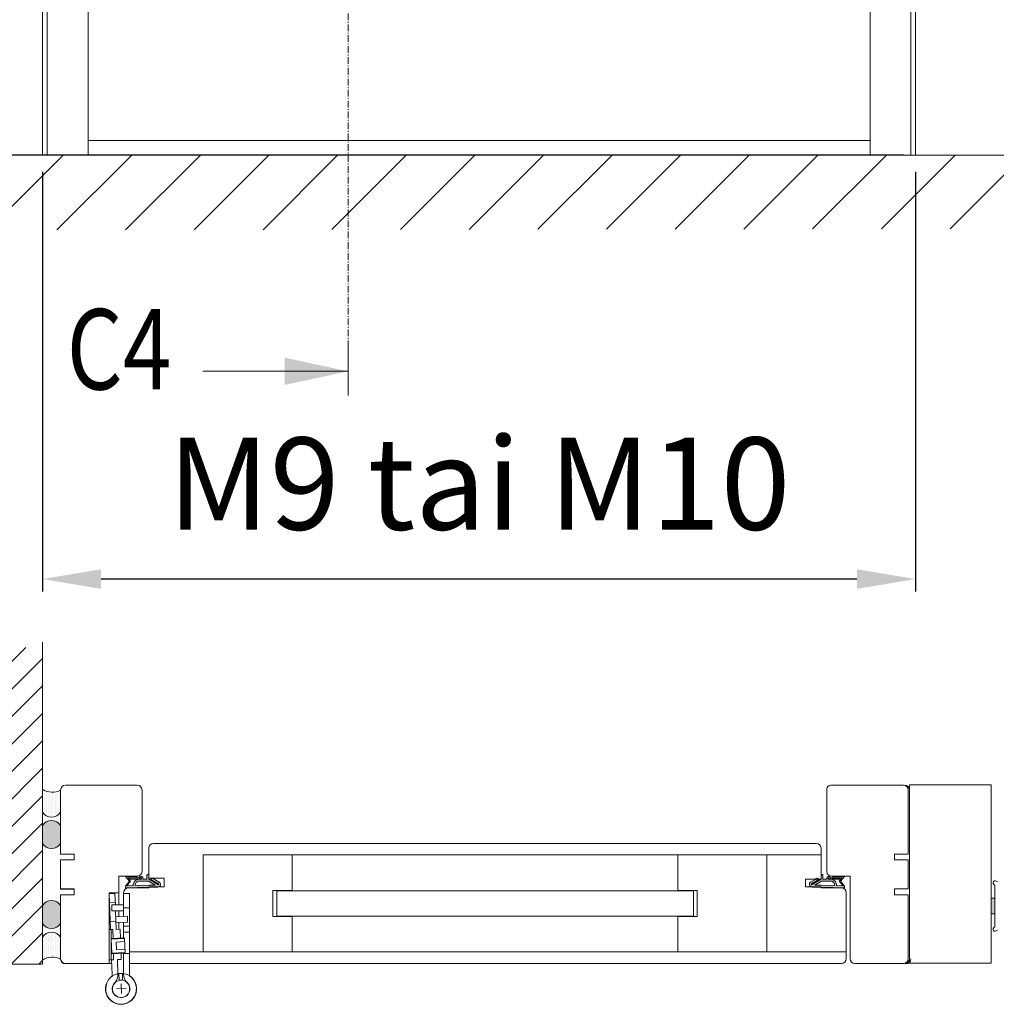
# Model space of a CAD drawing. Extents: x 8050 to 45539, y 3393 to 6330.
# Drawn here: x 12987 to 13133, y 5743 to 5889 of the extents above; entities that cross this region are included whole.
import ezdxf

# ---------------------------------------------------------------- set-up
doc = ezdxf.new("R2010")
doc.units = 0
doc.header["$LTSCALE"] = 2.5
doc.linetypes.add('ISO_10', pattern=[6.5, 4, -1, 0.5, -1])
doc.layers.get('0').update_dxf_attribs({"linetype": 'CONTINUOUS'})
doc.layers.get('Defpoints').update_dxf_attribs({"linetype": 'CONTINUOUS'})
for name, color, linetype in [('A4PURSOM2', 3, 'CONTINUOUS'), ('HSHSSYM-MM', 1, 'CONTINUOUS'), ('INLOOK-10', 6, 'CONTINUOUS'), ('M_EQUIP_H_', 4, 'CONTINUOUS'), ('STG-CON-25', 2, 'CONTINUOUS'), ('Tihend', 7, 'CONTINUOUS')]:
    doc.layers.add(name, color=color, linetype=linetype)
for name, color, linetype, lineweight in [('E7', 7, 'CONTINUOUS', 70), ('Mõõdud', 1, 'CONTINUOUS', 15), ('Peenjoon', 6, 'CONTINUOUS', 15), ('Piirjoon', 5, 'CONTINUOUS', 35), ('Piirjoon05', 5, 'CONTINUOUS', 35), ('Raamjoon035', 5, 'CONTINUOUS', 35)]:
    doc.layers.add(name, color=color, linetype=linetype, lineweight=lineweight)
doc.styles.add('SIMPLEX', font='simplex')
doc.dimstyles.new('nordic-1-35-0', dxfattribs={"dimscale": 2.5, "dimtxt": 3, "dimasz": 2.5, "dimexe": 0.75, "dimexo": 1, "dimgap": 1.1, "dimtad": 0, "dimdec": 1, "dimdsep": 46, "dimtxsty": 'SIMPLEX', "dimcen": 2.5, "dimclrd": 3, "dimclre": 3, "dimclrt": 3, "dimadec": 0, "dimazin": 0, "dimtfac": 1, "dimtdec": 1, "dimtofl": 0, "dimtmove": 0, "dimatfit": 3, "dimfxl": 1, "dimtvp": 1, "dimtolj": 1, "dimtzin": 0, "dimarcsym": 0})

# ---------------------------------------------------------------- blocks, each defined once
blk = doc.blocks.new('*D90')
at = {"layer": 'Defpoints', "color": 0, "linetype": 'Continuous', "lineweight": 15, "transparency": 16777216}
for p in [(12990.71024228501, 5869.288155942924), (13120.95321373317, 5869.288155942924), (12990.71024228501, 5806.067054584855)]:
    blk.add_point(p, dxfattribs=at)
at = {"layer": 'E7', "color": 3, "linetype": 'Continuous', "lineweight": -2, "transparency": 16777216}
for p, q in [((12990.71024228501, 5866.788155942924), (12990.71024228501, 5804.192054584855)), ((13120.95321373317, 5866.788155942924), (13120.95321373317, 5804.192054584855)), ((13112.20321373317, 5806.067054584855), (12999.46024228501, 5806.067054584855))]:
    blk.add_line(p, q, dxfattribs=at)
at = {"layer": 'E7', "color": 3, "linetype": 'Continuous', "lineweight": 15, "transparency": 16777216}
for points in [[(12999.46024228501, 5807.525387918188), (12999.46024228501, 5804.608721251522), (12990.71024228501, 5806.067054584855)], [(13112.20321373317, 5807.525387918188), (13112.20321373317, 5804.608721251522), (13120.95321373317, 5806.067054584855)]]:
    blk.add_solid(points, dxfattribs=at)
at = {"layer": 'E7', "color": 3, "linetype": 'Continuous', "lineweight": 15, "transparency": 16777216, "insert": (13055.83172800909, 5820.303644815624), "char_height": 15, "attachment_point": 5, "style": 'SIMPLEX'}
blk.add_mtext('\\A1;{\\fCalibri|b0|i0|c0|p34;\\H0.91667x;\\C256;M9 tai M10}', dxfattribs=at)
blk = doc.blocks.new('*D478')
at = {"layer": 'Defpoints', "color": 0, "linetype": 'Continuous', "lineweight": 15, "transparency": 16777216}
for p in [(13120.95321373317, 6171.752955942933), (12926.93983193095, 5869.28815594293), (13121.67681373317, 5869.28815594293)]:
    blk.add_point(p, dxfattribs=at)
at = {"layer": 'E7', "color": 3, "linetype": 'Continuous', "lineweight": -2, "transparency": 16777216}
for p, q in [((13118.45321373317, 6171.752955942933), (12925.06483193095, 6171.752955942933)), ((12926.93983193095, 6163.002955942933), (12926.93983193095, 5878.03815594293)), ((13119.17681373317, 5869.28815594293), (12925.06483193095, 5869.28815594293))]:
    blk.add_line(p, q, dxfattribs=at)
at = {"layer": 'E7', "color": 3, "linetype": 'Continuous', "lineweight": 15, "transparency": 16777216}
for points in [[(12925.48149859762, 6163.002955942933), (12928.39816526429, 6163.002955942933), (12926.93983193095, 6171.752955942933)], [(12925.48149859762, 5878.03815594293), (12928.39816526429, 5878.03815594293), (12926.93983193095, 5869.28815594293)]]:
    blk.add_solid(points, dxfattribs=at)
at = {"layer": 'E7', "color": 3, "linetype": 'Continuous', "lineweight": 15, "transparency": 16777216, "insert": (12912.98881966172, 6020.520555942929), "char_height": 15, "attachment_point": 5, "rotation": 90, "style": 'SIMPLEX'}
blk.add_mtext('\\A1;{\\fCalibri|b0|i0|c0|p34;\\H0.91667x;\\C256;M21}', dxfattribs=at)
blk = doc.blocks.new('Tihend_DS_112')
at = {"layer": 'Tihend'}
h = blk.add_hatch(color=256, dxfattribs=at)
h.paths.add_polyline_path([(12.00000000000011, 1.001243012417149), (10.00000000000023, 3.500621506208631), (11.99999999999989, 6), (6, 5.999999999999886), (6.000000000000114, 5.800000000000068, 0.4142135623731616), (6.500000000000114, 5.299999999999955), (10.79948618379433, 5.299999999999727), (10.49941224091822, 4.925000820314153), (10.03077979847035, 5.299999999999841), (5.322875655532471, 5.299999999999955, -0.2166443266314604), (4.661437827766122, 5.75, 0.6457513110646723), (3, 4.999999999999773), (3.000000000000114, 4.500000000000114), (1.000000000000114, 4.500000000000227), (1.000000000000114, 6.5, 0.4142135623731283), (0.5000000000001137, 7), (0.2500000000002274, 6.999999999999886, 0.4142135623730951), (2.273736754432321e-13, 6.749999999999886), (2.273736754432321e-13, 4.499999999999886), (-4.932947437450252, 1.678311019905664, -0.4590099925500638), (-4.769267413253033, 2.262420395136019), (-1.106230438400871, 4.351450690674028), (-1.48232140305106, 5), (-2.222234563789698, 4.775954215851925), (-2.351587457578489, 5), (-3.032521706942703, 4.404078255301442), (-5.34576225442197, 3.084836976076872, 0.7522741530242928), (-4.599999999999909, 0.5000000000001137), (9.094947017729282e-13, 0.5), (12, 0)])
h.paths.add_polyline_path([(1.818989403545856e-12, 1.5), (-3.241656891004368, 1.500000000000057), (0.2224447241331973, 3.500000000000114), (2.000000000000227, 3.5), (5.077468949360082, 3.5, -0.4100149409082773), (7.002225567267942, 1.267425499906494)], flags=16)
h.paths.add_polyline_path([(8.000000000000114, 1.200745807450232, 0.4142135623730784), (5.114090543852626, 4.5), (3.700000000000273, 4.500000000000114), (3.700000000000045, 5.000000000000227, -0.4142135623729841), (4, 5.300000000000068, -0.2532650842226292), (4.251168872044673, 5.164055471459733, 0.1954223887887754), (5.203956957430705, 4.610175135819304), (10.19464884422644, 4.599999999999795), (10.46747494013755, 4.885089118953147), (9.359625435803764, 3.500621506208631), (11.33300535895421, 1.034509836207349)], flags=16)
at = {"layer": 'Peenjoon'}
for p, q in [((0, 4.500000000000114), (2.273736754432321e-13, 6.749999999999886)), ((0.2500000000002274, 6.999999999999886), (0.5000000000001137, 7)), ((1.000000000000114, 6.5), (1.000000000000114, 4.500000000000114)), ((5.322875655532471, 5.299999999999955), (10.79948618379444, 5.299999999999841)), ((6.000000000000114, 6), (12.00000000000011, 6)), ((6.000000000000114, 6), (6.000000000000114, 5.800000000000068)), ((10.42545190814644, 5.299999999999955), (6.500000000000114, 5.300000000000068)), ((10.00000000000034, 3.500621506208518), (12.00000000000011, 6)), ((10.03077979847035, 5.299999999999841), (10.49941224091833, 4.92500082031404)), ((10.49941224091833, 4.92500082031404), (10.79948618379444, 5.299999999999955)), ((-3.032521706942134, 4.404078255301783), (-5.345762254425154, 3.084836976075053)), ((0, 4.500000000000114), (-4.932947437450252, 1.678311019905664)), ((-1.107472364523346, 4.35074242010171), (-4.85036247411017, 2.21617187509321)), ((0, 0.5), (-4.599999999999909, 0.5000000000001137)), ((0.2224447241329699, 3.499999999999886), (-3.241656891004482, 1.5)), ((0, 1.5), (-3.241656891004482, 1.5)), ((-2.351587457578489, 5), (-3.032521706942134, 4.404078255301783)), ((-2.222234563789698, 4.775954215851812), (-2.351587457578489, 5)), ((-1.48232140305106, 5), (-2.222234563789812, 4.775954215851812)), ((-1.48232140305106, 5), (-1.106230438400871, 4.351450690674142)), ((0, 1.5), (7.002225567267942, 1.267425499906494)), ((0, 0.5), (0, 0)), ((12.00000000000011, 0), (0, 0.5)), ((2.000000000000227, 3.5), (0.222444724133311, 3.5)), ((3, 4.500000000000114), (1.000000000000114, 4.500000000000227)), ((5.114090543853195, 3.5), (1.000000000000114, 3.500000000000227)), ((3, 5.000000000000114), (3.000000000000114, 4.500000000000114)), ((3.700000000000045, 5.000000000000227), (3.700000000000159, 4.500000000000227)), ((5.114090543853195, 4.5), (3.700000000000045, 4.500000000000114)), ((10.19464884422644, 4.599999999999909), (5.203956957430705, 4.610175135819304)), ((11.33300535895432, 1.034509836207349), (8.000000000000114, 1.200745807450403)), ((9.35962543580365, 3.500621506208518), (10.46747494013687, 4.885089118952465)), ((11.33300535895421, 1.034509836207462), (9.359625435803878, 3.500621506208518)), ((12.00000000000023, 1.001243012417149), (10.00000000000011, 3.500621506208859)), ((10.46747494013641, 4.88508911895201), (10.19464884422644, 4.599999999999909)), ((12.00000000000011, 1.001243012417035), (12.00000000000011, 1.13686837721616e-13))]:
    blk.add_line(p, q, dxfattribs=at)
for centre, radius, start, end in [((0.2500000000002274, 6.749999999999886), 0.25, 90, 180), ((0.5000000000001137, 6.5), 0.5, 0, 90.00000000000652), ((4, 5.000000000000114), 1, 90, 180), ((4, 5.000000000000114), 1.00000000000003, 48.59037789072107, 180.000000000013), ((4, 5.000000000000114), 0.3, 90, 180), ((4, 5.000000000000114), 0.2999999999999545, 33.15128458783875, 180.0000000000196), ((5.409070927651783, 6.059449241165566), 1.463716903368634, 216.1629781823202, 261.9444998707412), ((5.487068566425478, 6.25245200514621), 0.9665009746992714, 211.3233335233418, 260.2189338210393), ((6.500000000000114, 5.800000000000068), 0.5, 180, 270), ((-4.599999999999909, 1.899999999999977), 1.4, 117.2050245298054, 270), ((-4.599999999999909, 1.899999999999977), 0.3999999999999999, 117.2050245298054, 213.6571757722032), ((4.907418175651401, 1.407418175651287), 2.099479925418105, 356.1766982835903, 86.17669828359676), ((4.907418175651401, 1.407418175651287), 3.099479925418105, 356.1766982835903, 86.17669828359676)]:
    blk.add_arc(centre, radius, start, end, dxfattribs=at)

msp = doc.modelspace()

# ---------------------------------------------------------------- hatches: boundary and pattern name
at = {"layer": 'A4PURSOM2', "lineweight": 15, "ltscale": 0.5}
h = msp.add_hatch(dxfattribs=at)
h.set_pattern_fill('VINO45', color=256, scale=0.02894400000000001)
h.set_pattern_definition([(45, (-4040.941139719388, 4091.981289687095), (-2.046649867466343, 2.046649867466343), [])])
h.paths.add_polyline_path([(12990.71103977809, 5796.59528806062), (12982.02783977808, 5793.961651427115), (12982.02783977809, 5757.326991213185), (12969.0346526012, 5757.326991213185), (12969.0346526012, 5748.643791213186), (12990.71103977809, 5748.643791213186)])
at = {"layer": 'INLOOK-10', "lineweight": 15, "ltscale": 0.5}
h = msp.add_hatch(dxfattribs=at)
h.set_pattern_fill('VINO45', color=256, scale=0.07236000000000001)
h.set_pattern_definition([(45, (-22587.65070138833, 578.2606474395088), (-5.116624668665859, 5.116624668665859), [])])
h.paths.add_polyline_path([(13486.90639377234, 5869.250029012061), (12973.89474401554, 5869.250029012061), (12973.89474401554, 5858.105767416588), (13480.61401602927, 5858.79322009767), (13487.32064495657, 5869.250029012061)])
h.paths.add_polyline_path([(13525.14881473438, 5869.250029012061), (13486.90639377234, 5869.250029012061), (13487.32064495657, 5869.250029012061), (13480.61401602927, 5858.79322009767), (13525.3273820222, 5858.843602403625)])
at = {"layer": 'M_EQUIP_H_', "linetype": 'Continuous', "lineweight": 15}
h = msp.add_hatch(dxfattribs=at)
h.set_pattern_fill('DOTS', color=3, scale=0.2043461890456382, angle=90, style=0)
h.set_pattern_definition([(270, (13235.58920659371, 6269.479708359451), (-0.3243995751099505, -0.1621997875549752), [0, -0.3243995751099505])])
h.paths.add_polyline_path([(12990.71024228501, 5774.72730021881), (12990.71024228501, 5771.321530401383, 0.5535336114932988), (12993.43077811204, 5771.309158229755), (12993.43077811204, 5774.598461135267, -0.2831713012023709)])
h = msp.add_hatch(dxfattribs=at)
h.set_pattern_fill('DOTS', color=3, scale=0.02894400000000001, angle=90, style=0)
h.set_pattern_definition([(90, (12082.06368901988, 5541.836610646618), (-0.0459486, 0.02297430000000001), [0, -0.0459486])])
edge = h.paths.add_edge_path()
edge.add_arc((12992.07438590939, 5768.447157138606), 1.605206626566347, 392.32855782833184, 508.1925662266083, ccw=False)
edge.add_line((12993.43077811204, 5769.3055792414), (12993.43077811204, 5766.642849585261))
edge.add_arc((12992.07438590939, 5767.501271688057), 1.605206626566682, 211.8074337734062, 327.6714421716493, ccw=False)
edge.add_line((12990.71024228501, 5766.655221756888), (12990.71024228501, 5769.293207069772))
h = msp.add_hatch(dxfattribs=at)
h.set_pattern_fill('DOTS', color=3, scale=0.02894400000000001, angle=90, style=0)
h.set_pattern_definition([(90, (12082.06368901988, 5537.831333043961), (-0.0459486, 0.02297430000000001), [0, -0.0459486])])
edge = h.paths.add_edge_path()
edge.add_arc((12992.07438590939, 5755.568485131927), 1.605206626566347, 211.8074337733917, 327.6714421716682)
edge.add_line((12993.43077811204, 5754.710063029133), (12993.43077811204, 5757.372792685273))
edge.add_arc((12992.07438590939, 5756.514370582479), 1.605206626566682, 392.3285578283507, 508.1925662265938)
edge.add_line((12990.71024228501, 5757.360420513645), (12990.71024228501, 5754.722435200762))
h = msp.add_hatch(dxfattribs=at)
h.set_pattern_fill('DOTS', color=3, scale=0.2043461890456382, angle=90, style=0)
h.set_pattern_definition([(90, (13235.58920659371, 5254.318171806091), (-0.3243995751099505, 0.1621997875549753), [0, -0.3243995751099505])])
h.paths.add_polyline_path([(12990.71024228501, 5749.242751653541), (12990.71024228501, 5752.64852147097, -0.5535336114932988), (12993.43077811204, 5752.660893642596), (12993.43077811204, 5749.371590737084, 0.2831713012023709)])
at = {"layer": 'Tihend', "lineweight": 15}
msp.add_hatch(color=256, dxfattribs=at).paths.add_polyline_path([(13132.1989943373, 5758.469780426842), (13132.49097260555, 5758.469780426842), (13132.7829508738, 5758.469780426842), (13132.7829508738, 5756.138299386455), (13132.1989943373, 5756.143500525694)])

# ---------------------------------------------------------------- linework, layer by layer
at = {"color": 7, "linetype": 'Continuous', "lineweight": 15}
for p, q in [((12990.71024228501, 6243.492727371497), (12990.71024228501, 5869.288155942924)), ((12991.43384228501, 6243.492727371497), (12991.43384228501, 5869.288155942924)), ((12997.51208228501, 6171.752955942926), (12997.51208228501, 5869.288155942924))]:
    msp.add_line(p, q, dxfattribs=at)
at = {"color": 7, "lineweight": 15}
msp.add_line((13114.15137373316, 5871.458955942926), (12997.51208228501, 5871.458955942926), dxfattribs=at)
at = {"color": 1, "lineweight": 15}
msp.add_line((13520.73477478536, 5869.288155942924), (12978.55376228501, 5869.288155942924), dxfattribs=at)
at = {"color": 0, "linetype": 'Continuous', "lineweight": 15}
msp.add_line((13014.64658695181, 5837.049210782343), (13036.32101846687, 5837.049210782343), dxfattribs=at)
at = {"lineweight": 15}
for p, q in [((13000.65670756656, 5759.254082572101), (13002.10166966757, 5759.254082572101)), ((13000.65670756656, 5748.73475847679), (13000.65670756656, 5759.254082572101)), ((13001.52306405242, 5759.171288192468), (13000.65670756656, 5759.13848560402)), ((13000.65670756656, 5759.13848560402), (13000.8590379584, 5753.794692459832)), ((13001.52306405242, 5759.171288192468), (13001.58781287944, 5757.46119246846)), ((13002.82415071807, 5759.195146989666), (13002.82415071807, 5755.750156915042)), ((13002.82415071807, 5759.195146989666), (13003.69112797867, 5759.195146989666)), ((13003.69112797867, 5759.195146989666), (13003.69112797867, 5747.1518754033)), ((13001.57226793509, 5757.871753463677), (13000.70591144923, 5757.838950875229)), ((13002.82415071807, 5757.46119246846), (13001.09019619686, 5757.46119246846)), ((13001.09019619686, 5757.46119246846), (13001.09019619686, 5756.594215207858)), ((13001.09019619686, 5756.594215207858), (13002.82415071807, 5756.594215207858)), ((13001.62063897209, 5756.594215207858), (13001.72535369057, 5753.828571403145)), ((13002.82415071807, 5757.027703838159), (13003.69112797867, 5757.027703838159)), ((13001.68160989659, 5754.983898510808), (13000.81525341072, 5754.95109592236)), ((13001.65427440621, 5755.705862249025), (13003.38698737793, 5755.77146742592)), ((13003.41978996638, 5754.90511094006), (13001.68707699466, 5754.839505763164)), ((13002.82415071807, 5754.882558434891), (13002.82415071807, 5752.565465852016)), ((13003.38698737793, 5755.77146742592), (13003.41978996638, 5754.90511094006)), ((13000.65873041038, 5753.784387023027), (13000.94772255428, 5753.784786645322)), ((13001.23715904455, 5753.801413637521), (13000.8590379584, 5753.794692459832)), ((13000.94772255428, 5753.784786645322), (13000.95395666208, 5749.276509200492)), ((13001.23715904455, 5753.801413637521), (13001.26241604077, 5752.380501517269)), ((13002.30292468115, 5753.850439795444), (13001.72535369057, 5753.828571403145)), ((13002.30292468115, 5753.850439795444), (13002.35615599146, 5752.429002465143)), ((13002.82415071807, 5754.282275846252), (13003.69112797867, 5754.282275846252)), ((13002.82415071807, 5753.415298585649), (13003.69112797867, 5753.415298585649)), ((13000.94968359564, 5752.366633668692), (13000.97550628634, 5752.483489320791)), ((13002.97064450215, 5752.456251424283), (13000.94968359564, 5752.366633668692)), ((13000.94968359564, 5752.366633668692), (13001.04186185854, 5750.287931022)), ((13000.97550628634, 5752.483489320791), (13002.89884906906, 5752.568778285494)), ((13002.99112856057, 5751.994317502796), (13001.69193940639, 5751.936706088487)), ((13001.69193940639, 5751.936706088487), (13001.74314955244, 5750.781871284769)), ((13002.97064450215, 5752.456251424283), (13002.89884906906, 5752.568778285494)), ((13002.97064450215, 5752.456251424283), (13003.06282276504, 5750.37754877759)), ((13003.06282276504, 5750.37754877759), (13001.04186185854, 5750.287931022)), ((13001.04186185854, 5750.287931022), (13001.07792657845, 5750.173819713355)), ((13003.00126936117, 5750.259108678058), (13001.07792657845, 5750.173819713355)), ((13001.29981600803, 5750.299369774649), (13001.31728199481, 5749.293843926856)), ((13003.04233870662, 5750.839482699078), (13001.74314955244, 5750.781871284769)), ((13002.43747995582, 5750.349818494013), (13002.47349814107, 5749.345386068969)), ((13002.82415071807, 5750.25125450571), (13002.82415071807, 5747.1518754033)), ((13002.82415071807, 5750.23638196344), (13003.69112797867, 5750.23638196344)), ((13003.06282276504, 5750.37754877759), (13003.00126936117, 5750.259108678058)), ((13000.95395666208, 5749.276509200492), (13000.66496451818, 5749.276109578197)), ((13001.31728199481, 5749.293843926856), (13001.02964578242, 5749.288731135836)), ((13001.02964578242, 5749.288731135836), (13001.11237174527, 5747.103837264364)), ((13002.47349814107, 5749.345386068969), (13001.8959271505, 5749.32351767667)), ((13001.8959271505, 5749.32351767667), (13001.97936513596, 5747.116822087632)), ((13002.11887764493, 5747.254178588322), (13002.15745027783, 5746.235428170402)), ((13002.67965450797, 5747.264027343987), (13002.67965450797, 5746.244546955739))]:
    msp.add_line(p, q, dxfattribs=at)
at = {"color": 1, "lineweight": 15}
msp.add_lwpolyline([(13133.16584400353, 5760.926568573246, -0.1826758136816073), (13132.97439743865, 5760.998928573246, 1.104875500841636), (13132.6382308738, 5760.531186180377, -0.2679491924311617), (13132.7829508738, 5760.280523787505), (13132.7829508738, 5754.336613358988, -0.2679491924311344), (13132.6382308738, 5754.085950966117, 1.104875500841601), (13132.97439743865, 5753.618208573242, -0.1826758136816079), (13133.16584400353, 5753.690568573242)], format="xyb", dxfattribs=at)
at = {"lineweight": 15}
for centre, radius, start, end in [((13002.42255508188, 5744.962270294774), 2.311939361606622, 125.3925093707772, 97.54771565335028), ((13002.46291019282, 5744.962270294774), 2.311939361606622, 84.62062100875701, 56.77582729159575), ((13000.24601525941, 5747.071034675916), 0.8669772606024831, 345.0223684930492, 2.168336662302591), ((13002.42255508188, 5744.962270294774), 1.300465890903725, 132.5623534343926, 101.7624048889932), ((13002.46291019282, 5744.962270294774), 1.300465890903725, 80.4059317732016, 49.60598322787532), ((13000.24601525941, 5747.071034675916), 1.733954521205093, 318.413290322088, 2.168336662302591), ((13004.55810523927, 5747.1518754033), 1.733954521204967, 180, 228.7694228451244), ((13004.55810523927, 5747.1518754033), 0.8669772606024833, 180, 197.1459681690316)]:
    msp.add_arc(centre, radius, start, end, dxfattribs=at)
at = {"color": 0, "linetype": 'Continuous', "lineweight": 15}
msp.add_solid([(13026.83845467903, 5835.017232827806), (13026.83845467903, 5839.08118873688), (13036.32101846687, 5837.049210782343)], dxfattribs=at)
at = {"layer": 'A4PURSOM2', "linetype": 'Continuous', "lineweight": 15}
msp.add_lwpolyline([(12990.71069838262, 5796.658521500949), (12990.71024228501, 5777.23454666939), (12990.71024228501, 5748.643791213186), (12969.0346526012, 5748.643791213186)], dxfattribs=at)
at = {"layer": 'E7', "linetype": 'Continuous', "lineweight": 15}
msp.add_lwpolyline([(13120.0425143373, 5748.76820446414), (13132.1989943373, 5748.768204464139), (13132.1989943373, 5775.396684464138), (13120.0425143373, 5775.396684464139)], close=True, dxfattribs=at)
at = {"layer": 'E7', "lineweight": 15}
for centre, radius, start, end in [((12992.17513590928, 5776.872132611419), 2.597348517781658, 235.6674139320927, 298.9098128166853), ((12992.07438590939, 5772.167580332551), 1.605206626566556, 211.807433773383, 327.6714421716703), ((12992.07438590939, 5768.447157138604), 1.605206626566556, 32.32855782832965, 148.192566226617), ((12992.07438590939, 5767.501271688057), 1.605206626566556, 211.807433773383, 327.6714421716703), ((12992.07438590939, 5756.514370582479), 1.605206626566556, 32.32855782832965, 148.192566226617), ((12992.07438590939, 5755.568485131927), 1.605206626566556, 211.807433773383, 327.6714421716703), ((12992.07438590939, 5751.802471539801), 1.605206626566556, 32.32855782832965, 148.192566226617), ((12992.17513590928, 5747.09791926093), 2.597348517781658, 61.09018718325861, 124.3325860679072)]:
    msp.add_arc(centre, radius, start, end, dxfattribs=at)
at = {"layer": 'HSHSSYM-MM', "color": 3, "linetype": 'ISO_10', "lineweight": 15, "ltscale": 0.1}
msp.add_lwpolyline([(13036.32101846687, 5840.661616034853), (13036.32101846687, 6253.925169253049)], dxfattribs=at)
at = {"layer": 'HSHSSYM-MM', "color": 5, "linetype": 'Continuous', "lineweight": 15, "ltscale": 0.5}
for points in [[(13036.32101846687, 5833.436805529831), (13036.32101846687, 5840.661616034852)], [(13036.32101846687, 5833.436805529833), (13036.32101846687, 5840.661616034853)]]:
    msp.add_lwpolyline(points, dxfattribs=at)
at = {"layer": 'Mõõdud', "lineweight": 15}
for p, q in [((13005.56957870997, 5762.563836132169), (13005.56957870997, 5769.741592136333)), ((13001.7409464546, 5744.934934804402), (13003.18487393103, 5744.989605785148)), ((13002.43557470244, 5745.684234032992), (13002.49024568319, 5744.240306556558))]:
    msp.add_line(p, q, dxfattribs=at)
at = {"layer": 'Peenjoon', "lineweight": 15}
for p, q in [((13001.37918861706, 5748.734758476791), (13001.37918861706, 5748.734758476791)), ((13112.0450500217, 5748.734758476791), (13112.0450500217, 5748.734758476791))]:
    msp.add_line(p, q, dxfattribs=at)
at = {"layer": 'Piirjoon', "lineweight": 15}
for p, q in [((12993.43077811204, 5765.046941135266), (12993.43077811204, 5774.598461135267)), ((13120.0425143373, 5774.598461135267), (13120.0425143373, 5765.046941135266)), ((12995.45685811204, 5765.046941135266), (12993.43077811204, 5765.046941135266)), ((12995.45685811204, 5764.178621135268), (12995.45685811204, 5765.046941135266)), ((13120.0425143373, 5765.046941135266), (13120.0425143373, 5757.089247077272)), ((12993.43077811204, 5759.837021135269), (12993.43077811204, 5764.178621135268)), ((12993.43077811204, 5749.417181135266), (12993.43077811204, 5758.968701135267)), ((12993.43077811204, 5758.968701135267), (12995.45685811204, 5758.968701135267)), ((12995.45685811204, 5758.968701135271), (12995.45685811204, 5759.837021135269)), ((12995.45685811204, 5758.968701135267), (12995.45685811204, 5759.837021135269)), ((13027.96601757813, 5759.644222339371), (13025.07609337612, 5759.644222339371)), ((13025.07609337612, 5755.74282466666), (13025.07609337612, 5759.644222339371)), ((13025.65407821652, 5755.815072771709), (13025.65407821652, 5759.57197423432)), ((13025.65407821652, 5759.57197423432), (13073.07338715644, 5759.57197423432)), ((13087.81247428409, 5759.57197423432), (13073.07338715644, 5759.57197423432)), ((13085.50053492248, 5759.644222339371), (13088.39045912449, 5759.644222339371)), ((13087.81247428409, 5755.81507277171), (13087.81247428409, 5759.57197423432)), ((13088.39045912449, 5755.74282466666), (13088.39045912449, 5759.644222339371)), ((13120.0425143373, 5758.968701135267), (13120.0425143373, 5749.417181135266)), ((13120.0425143373, 5756.305757218655), (13120.0425143373, 5753.171797784189)), ((13027.96601757813, 5755.74282466666), (13025.07609337612, 5755.74282466666)), ((13025.65407821652, 5755.815072771708), (13073.07338715644, 5755.815072771709)), ((13087.81247428409, 5755.81507277171), (13073.07338715644, 5755.815072771709)), ((13085.50053492248, 5755.74282466666), (13088.39045912449, 5755.74282466666))]:
    msp.add_line(p, q, dxfattribs=at)
at = {"layer": 'Piirjoon05', "lineweight": 15}
for p, q in [((13004.84709765947, 5775.322061135267), (12994.15437811204, 5775.322061135267)), ((13108.28814855909, 5775.322061135267), (13119.12536431662, 5775.322061135267)), ((13120.0425143373, 5767.498469484608), (13120.0425143373, 5775.322061135266)), ((12993.43077811204, 5765.046941135266), (12993.43077811204, 5774.598461135267)), ((12993.43189706154, 5774.599580084766), (12993.43189706154, 5765.062830218139)), ((13005.56957870997, 5762.461898436331), (13005.56957870997, 5774.599580084766)), ((13107.71016371869, 5773.154617983761), (13107.71016371869, 5774.744076294865)), ((13119.84784536712, 5774.599580084765), (13119.84784536712, 5765.062830218138)), ((13120.0425143373, 5774.598461135267), (13120.0425143373, 5765.046941135266)), ((13107.71016371869, 5762.461898436331), (13107.71016371869, 5773.154617983761)), ((13007.30353323118, 5766.653359976151), (13106.12070540758, 5766.652288529242)), ((12995.45484400295, 5765.062830218139), (12993.43189706154, 5765.062830218139)), ((12995.45685811204, 5765.046941135268), (12994.15437811204, 5765.046941135266)), ((12995.45484400295, 5764.195852957536), (12995.45484400295, 5765.062830218139)), ((13006.58105218068, 5765.93076103108), (13006.58105218068, 5761.450424965627)), ((13014.67236624889, 5764.918334008037), (13014.67236624889, 5750.468712997994)), ((13027.96601757813, 5764.918334008035), (13027.96601757813, 5759.644222339371)), ((13027.96601757813, 5759.644222339371), (13027.96601757813, 5764.918334008035)), ((13085.50053492248, 5764.918334008035), (13085.50053492248, 5759.644222339371)), ((13085.50053492248, 5759.644222339371), (13085.50053492248, 5764.918334008035)), ((13098.75187238986, 5764.918334008037), (13098.75187238986, 5750.468712997994)), ((13106.84318645808, 5765.92980747874), (13106.84318645808, 5761.305928755527)), ((13117.82489842572, 5765.062830218138), (13119.84784536712, 5765.062830218138)), ((13117.82489842572, 5764.195852957535), (13117.82489842572, 5765.062830218138)), ((12993.43077811204, 5759.837021135269), (12993.43077811204, 5764.178621135268)), ((12993.43077811204, 5759.837021135269), (12993.43077811204, 5764.178621135268)), ((12995.45685811204, 5764.178621135268), (12993.43077811204, 5764.178621135268)), ((12993.43189706154, 5764.195852957536), (12993.43189706154, 5759.860966654523)), ((12993.43189706154, 5764.195852957536), (12995.45484400295, 5764.195852957536)), ((13119.84784536712, 5764.195852957535), (13117.82489842572, 5764.195852957535)), ((13119.84784536712, 5764.195852957535), (13119.84784536712, 5759.860966654523)), ((13002.10166966757, 5757.46119246846), (13002.10166966757, 5761.739417385828)), ((13003.61887987362, 5761.739417385828), (13002.10166966757, 5761.739417385828)), ((13002.24616587766, 5761.739417385828), (13004.84709765947, 5761.739417385828)), ((13006.58105218068, 5761.450424965627), (13008.06069337211, 5761.450424965627)), ((13008.06069337211, 5761.450424965627), (13008.89299154229, 5761.450424965627)), ((13008.89299154229, 5761.450424965627), (13008.89299154229, 5760.149959074723)), ((13104.53124709648, 5761.305928755527), (13104.53124709648, 5760.149959074723)), ((13105.36354526665, 5761.305928755527), (13104.53124709648, 5761.305928755527)), ((13106.84318645808, 5761.305928755527), (13105.36354526665, 5761.305928755527)), ((13111.17807276109, 5761.739417385828), (13108.43264476919, 5761.739417385828)), ((13109.62669288934, 5761.450424965627), (13108.43264476919, 5761.450424965627)), ((13111.17807276109, 5761.739417385828), (13111.17807276109, 5749.457239527293)), ((12993.43077811204, 5759.837021135269), (12995.45685811204, 5759.837021135269)), ((12993.43077811204, 5749.417181135266), (12993.43077811204, 5758.968701135267)), ((12995.45484400295, 5759.860966654523), (12993.43189706154, 5759.860966654523)), ((12993.43189706154, 5758.993989393921), (12995.45484400295, 5758.993989393921)), ((12993.43189706154, 5758.993989393921), (12993.43189706154, 5749.457239527293)), ((12994.15437811204, 5758.968701135267), (12995.45685811204, 5758.968701135267)), ((12995.45484400295, 5758.993989393921), (12995.45484400295, 5759.860966654523)), ((13003.54520993289, 5760.005462864624), (13005.7487540105, 5760.005462864624)), ((13005.7487540105, 5760.005462864624), (13006.58105218068, 5760.005462864624)), ((13006.58105218068, 5760.149959074723), (13006.58105218068, 5760.005462864624)), ((13006.58105218068, 5760.149959074723), (13008.06069337211, 5760.149959074723)), ((13008.06069337211, 5760.149959074723), (13008.89299154229, 5760.149959074723)), ((13105.36354526665, 5760.149959074723), (13104.53124709648, 5760.149959074723)), ((13106.84318645808, 5760.149959074723), (13105.36354526665, 5760.149959074723)), ((13106.84318645808, 5760.149959074723), (13106.84318645808, 5760.005462864623)), ((13107.67548462826, 5760.005462864623), (13106.84318645808, 5760.005462864623)), ((13109.87902870587, 5760.005462864623), (13107.67548462826, 5760.005462864623)), ((13110.6005616181, 5759.319983501928), (13110.6005616181, 5749.457239527293)), ((13117.82489842572, 5759.860966654523), (13119.84784536712, 5759.860966654523)), ((13117.82489842572, 5758.99398939392), (13117.82489842572, 5759.860966654523)), ((13119.84784536712, 5758.99398939392), (13117.82489842572, 5758.99398939392)), ((13119.84784536712, 5758.99398939392), (13119.84784536712, 5749.457239527293)), ((13120.0425143373, 5758.968701135267), (13120.0425143373, 5749.417181135266)), ((13002.10166966757, 5755.722801837833), (13002.10166966757, 5756.594215207858)), ((13002.10166966757, 5753.84281973893), (13002.10166966757, 5754.855203357683)), ((13027.96601757813, 5755.74282466666), (13027.96601757813, 5750.468712997997)), ((13027.96601757813, 5750.468712997994), (13027.96601757813, 5755.74282466666)), ((13085.50053492248, 5755.74282466666), (13085.50053492248, 5750.468712997997)), ((13085.50053492248, 5750.468712997994), (13085.50053492248, 5755.74282466666)), ((13001.6185687893, 5753.808193271774), (13001.6185687893, 5753.808193271774)), ((12994.15437811204, 5748.734758476791), (13001.05062067836, 5748.734758476791)), ((13003.69112797867, 5748.734758476792), (13109.8780805676, 5748.734758476792)), ((13119.12536431662, 5748.734758476791), (13111.9005538116, 5748.734758476791))]:
    msp.add_line(p, q, dxfattribs=at)
for centre, radius, start, end in [((12994.15437811204, 5774.598461135267), 0.7236, 90, 180), ((12994.15437811204, 5774.598461135267), 0.7236, 90, 180), ((12994.15437811204, 5774.599580084766), 0.7224810505020695, 90, 180), ((13004.84709765947, 5774.599580084766), 0.7224810505020695, 0, 90), ((13108.28814855909, 5774.744076294865), 0.5779848404016555, 90, 180), ((13119.12536431662, 5774.599580084765), 0.7224810505020695, 0, 90), ((13119.31891433731, 5774.598461135267), 0.7236, 0, 90), ((13119.31891433731, 5774.598461135267), 0.7236, 0, 90), ((13007.30353323118, 5765.93076103108), 0.7224810505020695, 90, 180), ((13106.12070540758, 5765.92980747874), 0.7224810505020695, 0, 90), ((13004.84709765947, 5762.461898436331), 0.7224810505020695, 270, 0), ((13108.43264476919, 5762.461898436331), 0.7224810505020695, 180, 270), ((13003.54520993289, 5759.282981814122), 0.7224810505020695, 90, 177.064326553821), ((13109.87902870587, 5759.282981814121), 0.7224810505020695, 2.93567344635462, 90), ((12994.15437811204, 5749.417181135266), 0.7236, 180, 270), ((12994.15437811204, 5749.417181135266), 0.7236, 180, 270), ((12994.15437811204, 5749.457239527293), 0.7224810505020695, 180, 270), ((13109.8780805676, 5749.457239527293), 0.7224810505020695, 270, 0), ((13111.9005538116, 5749.457239527293), 0.7224810505020695, 180, 270), ((13119.12536431662, 5749.457239527293), 0.7224810505020695, 270, 0), ((13119.31891433731, 5749.417181135266), 0.7236, 270, 0), ((13119.31891433731, 5749.417181135266), 0.7236, 270, 0), ((13119.50601373316, 5749.417181135266), 0.7236, 270, 0)]:
    msp.add_arc(centre, radius, start, end, dxfattribs=at)
at = {"layer": 'Raamjoon035', "lineweight": 15}
for p, q in [((13106.84318645808, 5764.918334008035), (13014.67236624889, 5764.918334008034)), ((13002.82367702066, 5759.319983501925), (13002.82415071807, 5759.195146989666)), ((13110.6005616181, 5750.468712997997), (13003.69112797867, 5750.468712997997))]:
    msp.add_line(p, q, dxfattribs=at)
msp.add_lwpolyline([(13132.1989943373, 5756.140899956074), (13132.7829508738, 5756.140899956074), (13132.7829508738, 5758.469780426842), (13132.1989943373, 5758.469780426842)], close=True, dxfattribs=at)
at = {"layer": 'STG-CON-25', "color": 7, "linetype": 'Continuous', "lineweight": 15}
for p, q in [((13120.22961373316, 5869.288155942924), (13120.22961373316, 6243.492727371497)), ((13120.95321373317, 5869.288155942924), (13120.95321373316, 6243.492727371497)), ((13114.15137373316, 5869.288155942924), (13114.15137373316, 6171.752955942926))]:
    msp.add_line(p, q, dxfattribs=at)

# ---------------------------------------------------------------- block references
at = {"layer": 'Tihend', "lineweight": 15, "yscale": 0.2897353171475708, "zscale": 0.2897353171475708}
for p, xscale in [((13006.58105218068, 5759.995989702929), -0.2897353171475708), ((13106.84318645808, 5759.995989702929), 0.2897353171475708)]:
    msp.add_blockref('Tihend_DS_112', p, dxfattribs=dict(at, xscale=xscale))

# ---------------------------------------------------------------- texts
at = {"color": 7, "linetype": 'Continuous', "lineweight": 15, "style": 'SIMPLEX', "width": 0.8}
msp.add_attdef('C4', (12994.33859801042, 5834.33990684296), '', height=12, dxfattribs=at)

# ---------------------------------------------------------------- dimensions: what is measured, and where the dimension line sits
at = {"layer": 'E7', "linetype": 'Continuous', "lineweight": 15}
for base, p1, p2, angle, text, picture, middle in [((12926.93983193095, 5869.28815594293), (13120.95321373316, 6171.752955942929), (13121.67681373316, 5869.288155942928), 270, '{\\fCalibri|b0|i0|c0|p34;\\H0.91667x;\\C256;M21}', '*D478', (12926.93983193095, 6020.520555942929)), ((12990.71024228501, 5806.067054584855), (13120.95321373317, 5869.288155942924), (12990.71024228501, 5869.288155942924), 180, '{\\fCalibri|b0|i0|c0|p34;\\H0.91667x;\\C256;M9 tai M10}', '*D90', (13055.83172800909, 5806.067054584855))]:
    dim = msp.add_linear_dim(base=base, p1=p1, p2=p2, angle=angle, text=text, dimstyle='nordic-1-35-0', override={"dimtxt": 6, "dimasz": 3.5}, dxfattribs=at)
    dim.commit()
    dim.dimension.update_dxf_attribs({"geometry": picture, "text_midpoint": middle, "dimtype": 160})

doc.saveas('drawing.dxf')
